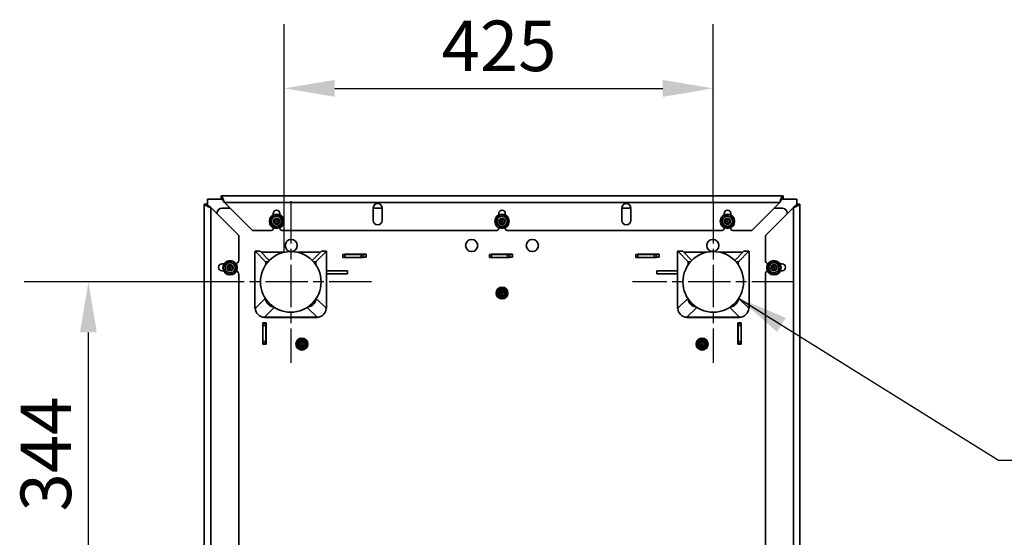
# Model space of a CAD drawing. Units: millimetres. Extents: x 10 to 292, y 5 to 205.
# Drawn here: x 163 to 212, y 90 to 115 of the extents above; entities that cross this region are included whole.
import ezdxf

# ---------------------------------------------------------------- set-up
doc = ezdxf.new("R2010")
doc.units = ezdxf.units.MM
doc.linetypes.add('CHAIN', pattern=[0.3543, 0.2362, -0.0295, 0.0591, -0.0295])
for name, color, linetype, lineweight in [('Bemaßungen(DIN)', 7, 'Continuous', 25), ('Mittelpunktmarkierung(DIN)', 7, 'Continuous', 25), ('Sichtbare Kanten(DIN)', 7, 'Continuous', 35), ('Sichtbare tangentiale Kanten(DIN)', 7, 'Continuous', 35), ('Symbole(DIN)', 7, 'Continuous', 25)]:
    doc.layers.add(name, color=color, linetype=linetype, lineweight=lineweight)
doc.styles.add('Aktuell-BSI', font='arial.ttf')
doc.dimstyles.new('STANDARD-DIN-Ortner', dxfattribs={"dimtxt": 2.5, "dimasz": 2.5, "dimexe": 3.175, "dimexo": 0, "dimgap": 0.8, "dimtad": 1, "dimdec": 1, "dimrnd": 1e-08, "dimtxsty": 'Aktuell-BSI', "dimcen": 0.09, "dimdle": 10, "dimclrd": 7, "dimclre": 7, "dimclrt": 7, "dimadec": 0, "dimazin": 2, "dimtfac": 1.4, "dimtmove": 0, "dimatfit": 3, "dimfxl": 1, "dimtolj": 1, "dimtzin": 0, "dimlwd": 25, "dimlwe": 25, "dimarcsym": 0})
doc.dimstyles.new('STANDARD-DIN-Ortner$7', dxfattribs={"dimtxt": 2.5, "dimasz": 2.5, "dimexe": 3.175, "dimexo": 0, "dimgap": 0.8, "dimtad": 1, "dimdec": 1, "dimrnd": 1e-08, "dimtxsty": 'Aktuell-BSI', "dimcen": 0.09, "dimdle": 10, "dimclrd": 7, "dimclre": 7, "dimclrt": 7, "dimadec": 0, "dimazin": 2, "dimtfac": 1.4, "dimtmove": 0, "dimatfit": 3, "dimfxl": 1, "dimtolj": 1, "dimtzin": 0, "dimlwd": 25, "dimlwe": 25, "dimarcsym": 0})

# ---------------------------------------------------------------- blocks, each defined once
blk = doc.blocks.new('*D13')
at = {"layer": 'Bemaßungen(DIN)', "color": 7, "linetype": 'Continuous', "lineweight": 25, "transparency": 16777216}
for p, q in [((172.381, 102.445), (163.197, 102.445)), ((166.372, 87.745), (166.372, 99.945)), ((173.331, 85.245), (163.197, 85.245))]:
    blk.add_line(p, q, dxfattribs=at)
at = {"layer": 'Bemaßungen(DIN)', "color": 7, "linetype": 'Continuous', "transparency": 16777216}
for points in [[(165.955, 99.945), (166.788, 99.945), (166.372, 102.445)], [(165.955, 87.745), (166.788, 87.745), (166.372, 85.245)]]:
    blk.add_solid(points, dxfattribs=at)
at = {"layer": 'Defpoints', "color": 0, "linetype": 'Continuous', "transparency": 16777216}
for p in [(166.372, 102.445), (172.381, 102.445), (173.331, 85.245)]:
    blk.add_point(p, dxfattribs=at)
at = {"layer": 'Bemaßungen(DIN)', "color": 7, "linetype": 'Continuous', "lineweight": 25, "transparency": 16777216, "insert": (163.017, 91.09), "char_height": 2.5, "attachment_point": 1, "rotation": 90, "style": 'Aktuell-BSI'}
blk.add_mtext('\\A1;344', dxfattribs=at)
blk = doc.blocks.new('*D14')
at = {"layer": 'Bemaßungen(DIN)', "color": 7, "linetype": 'Continuous', "lineweight": 25, "transparency": 16777216}
for p, q in [((176.053, 103.909), (176.053, 115.194)), ((197.281, 106.445), (197.281, 115.194)), ((178.553, 112.019), (194.781, 112.019))]:
    blk.add_line(p, q, dxfattribs=at)
at = {"layer": 'Bemaßungen(DIN)', "color": 7, "linetype": 'Continuous', "transparency": 16777216}
for points in [[(178.553, 112.436), (178.553, 111.602), (176.053, 112.019)], [(194.781, 112.436), (194.781, 111.602), (197.281, 112.019)]]:
    blk.add_solid(points, dxfattribs=at)
at = {"layer": 'Defpoints', "color": 0, "linetype": 'Continuous', "transparency": 16777216}
for p in [(197.281, 112.019), (197.281, 106.445), (176.053, 103.909)]:
    blk.add_point(p, dxfattribs=at)
at = {"layer": 'Bemaßungen(DIN)', "color": 7, "linetype": 'Continuous', "lineweight": 25, "transparency": 16777216, "insert": (183.845, 115.372), "char_height": 2.5, "attachment_point": 1, "style": 'Aktuell-BSI'}
blk.add_mtext('\\A1;425', dxfattribs=at)

msp = doc.modelspace()

# ---------------------------------------------------------------- linework, layer by layer
at = {"layer": 'Mittelpunktmarkierung(DIN)', "linetype": 'CHAIN', "ltscale": 8.88956}
for p, q in [((176.3808, 106.4455), (176.3808, 98.4455)), ((197.2808, 106.4455), (197.2808, 98.4455)), ((180.3808, 102.4455), (172.3808, 102.4455)), ((201.2808, 102.4455), (193.2808, 102.4455))]:
    msp.add_line(p, q, dxfattribs=at)
at = {"layer": 'Sichtbare Kanten(DIN)'}
for p, q in [((172.9308, 106.5455), (172.9308, 106.6955)), ((172.9308, 106.6955), (200.7308, 106.6955)), ((200.7308, 106.5455), (200.7308, 106.6955)), ((172.1058, 64.1955), (172.1058, 106.2955)), ((172.2558, 106.2955), (172.1058, 106.2955)), ((172.9308, 106.5455), (172.2558, 106.5455)), ((172.2558, 106.5455), (172.2558, 106.2955)), ((174.4808, 104.9955), (173.0958, 106.3805)), ((200.5658, 106.3805), (199.1808, 104.9955)), ((201.4058, 106.5455), (200.7308, 106.5455)), ((201.4058, 106.2955), (201.4058, 106.5455)), ((201.4058, 106.2955), (201.5558, 106.2955)), ((201.5558, 106.2955), (201.5558, 64.1955)), ((172.4208, 106.1305), (173.8058, 104.7455)), ((172.7308, 105.8205), (172.7308, 105.8455)), ((172.9808, 106.0955), (173.3808, 106.0955)), ((175.5183, 105.7611), (175.5183, 105.833)), ((175.8433, 105.833), (175.8433, 105.7611)), ((180.4558, 106.0955), (180.9058, 106.0955)), ((180.4558, 105.4955), (180.4558, 106.0955)), ((180.9058, 106.0955), (180.9058, 105.4955)), ((186.6683, 105.7611), (186.6683, 105.833)), ((186.9933, 105.833), (186.9933, 105.7611)), ((192.7558, 106.0955), (193.2058, 106.0955)), ((192.7558, 105.4955), (192.7558, 106.0955)), ((193.2058, 106.0955), (193.2058, 105.4955)), ((197.8183, 105.7611), (197.8183, 105.833)), ((198.1433, 105.833), (198.1433, 105.7611)), ((199.8558, 104.7455), (201.2408, 106.1305)), ((200.2808, 106.0955), (200.6808, 106.0955)), ((200.9308, 105.8455), (200.9308, 105.8205)), ((173.8058, 104.7455), (173.8058, 103.518)), ((175.4183, 104.9955), (174.4808, 104.9955)), ((175.5183, 105.0955), (175.5183, 105.1299)), ((175.8433, 105.1299), (175.8433, 105.0955)), ((186.5683, 104.9955), (175.9433, 104.9955)), ((186.6683, 105.0955), (186.6683, 105.1299)), ((186.9933, 105.1299), (186.9933, 105.0955)), ((197.7183, 104.9955), (187.0933, 104.9955)), ((197.8183, 105.0955), (197.8183, 105.1299)), ((198.1433, 105.1299), (198.1433, 105.0955)), ((199.1808, 104.9955), (198.2433, 104.9955)), ((199.8558, 103.518), (199.8558, 104.7455)), ((174.6084, 103.8587), (174.6084, 101.2313)), ((174.8671, 103.9587), (174.6184, 103.9587)), ((175.1379, 103.4397), (174.6194, 103.9582)), ((175.3202, 103.5061), (174.8681, 103.9582)), ((174.9171, 103.9092), (176.0531, 103.9092)), ((176.7086, 103.9092), (177.8446, 103.9092)), ((177.4415, 103.5061), (177.8935, 103.9582)), ((177.6238, 103.4397), (178.1423, 103.9582)), ((177.8945, 103.9587), (178.1433, 103.9587)), ((178.1533, 103.8587), (178.1533, 101.2313)), ((179.0558, 103.7955), (178.9558, 103.7955)), ((178.9558, 103.7955), (178.9558, 103.6455)), ((179.0558, 103.8255), (180.1058, 103.8255)), ((179.0558, 103.7955), (179.0558, 103.8255)), ((179.8558, 103.7955), (179.0558, 103.7955)), ((179.8558, 103.7955), (179.9558, 103.7955)), ((179.9558, 103.6455), (179.9558, 103.7955)), ((180.1058, 103.7955), (179.9558, 103.7955)), ((180.1058, 103.8255), (180.1058, 103.6655)), ((186.3058, 103.7955), (186.2058, 103.7955)), ((186.2058, 103.7955), (186.2058, 103.6455)), ((186.3058, 103.8255), (187.3558, 103.8255)), ((186.3058, 103.7955), (186.3058, 103.8255)), ((187.1058, 103.7955), (186.3058, 103.7955)), ((187.1058, 103.7955), (187.2058, 103.7955)), ((187.2058, 103.6455), (187.2058, 103.7955)), ((187.3558, 103.7955), (187.2058, 103.7955)), ((187.3558, 103.8255), (187.3558, 103.6655)), ((193.5558, 103.7955), (193.4558, 103.7955)), ((193.4558, 103.7955), (193.4558, 103.6455)), ((193.5558, 103.8255), (194.6058, 103.8255)), ((193.5558, 103.7955), (193.5558, 103.8255)), ((194.3558, 103.7955), (193.5558, 103.7955)), ((194.3558, 103.7955), (194.4558, 103.7955)), ((194.4558, 103.6455), (194.4558, 103.7955)), ((194.6058, 103.7955), (194.4558, 103.7955)), ((194.6058, 103.8255), (194.6058, 103.6655)), ((195.5084, 103.8587), (195.5084, 101.2313)), ((195.7671, 103.9587), (195.5184, 103.9587)), ((196.0379, 103.4397), (195.5194, 103.9582)), ((196.2202, 103.5061), (195.7681, 103.9582)), ((195.8171, 103.9092), (196.9531, 103.9092)), ((197.6086, 103.9092), (198.7446, 103.9092)), ((198.3415, 103.5061), (198.7935, 103.9582)), ((198.5238, 103.4397), (199.0423, 103.9582)), ((198.7945, 103.9587), (199.0433, 103.9587)), ((199.0533, 103.8587), (199.0533, 101.2313)), ((172.9808, 103.343), (173.0858, 103.343)), ((175.1469, 103.3402), (175.1469, 103.2984)), ((177.6147, 103.3402), (177.6147, 103.2984)), ((178.9558, 103.6455), (179.0558, 103.6455)), ((179.8558, 103.6455), (179.0558, 103.6455)), ((179.9558, 103.6455), (179.8558, 103.6455)), ((180.1058, 103.6655), (179.9558, 103.6655)), ((186.2058, 103.6455), (186.3058, 103.6455)), ((187.1058, 103.6455), (186.3058, 103.6455)), ((187.2058, 103.6455), (187.1058, 103.6455)), ((187.3558, 103.6655), (187.2058, 103.6655)), ((193.4558, 103.6455), (193.5558, 103.6455)), ((194.3558, 103.6455), (193.5558, 103.6455)), ((194.4558, 103.6455), (194.3558, 103.6455)), ((194.6058, 103.6655), (194.4558, 103.6655)), ((196.0469, 103.3402), (196.0469, 103.2984)), ((198.5147, 103.3402), (198.5147, 103.2984)), ((200.5758, 103.343), (200.6808, 103.343)), ((173.0603, 102.993), (172.9808, 102.993)), ((173.8058, 102.818), (173.8058, 85.5955)), ((174.6049, 101.3333), (174.6049, 103.0592)), ((178.1568, 101.3333), (178.1568, 103.0592)), ((178.1568, 103.0005), (179.1808, 103.0005)), ((179.1808, 102.8405), (178.1568, 102.8405)), ((179.1808, 103.0005), (179.1808, 102.8405)), ((194.4808, 103.0005), (195.5049, 103.0005)), ((194.4808, 102.8405), (194.4808, 103.0005)), ((195.5049, 102.8405), (194.4808, 102.8405)), ((195.5049, 101.3333), (195.5049, 103.0592)), ((199.0568, 101.3333), (199.0568, 103.0592)), ((199.8558, 85.5955), (199.8558, 102.818)), ((200.6808, 102.993), (200.6014, 102.993)), ((174.6184, 101.1313), (174.6297, 101.1313)), ((174.6194, 101.1318), (174.6295, 101.1419)), ((178.1433, 101.1313), (178.1319, 101.1313)), ((178.1423, 101.1318), (178.1322, 101.1419)), ((195.5184, 101.1313), (195.5297, 101.1313)), ((195.5194, 101.1318), (195.5295, 101.1419)), ((199.0433, 101.1313), (199.0319, 101.1313)), ((199.0423, 101.1318), (199.0322, 101.1419)), ((175.0008, 100.4205), (175.1608, 100.4205)), ((175.0008, 99.3705), (175.0008, 100.4205)), ((175.0058, 100.4205), (175.0058, 100.3955)), ((175.0058, 100.3955), (175.0058, 100.2955)), ((175.1558, 100.3955), (175.0058, 100.3955)), ((175.0772, 100.6941), (175.0772, 100.6919)), ((175.0772, 100.6919), (177.6844, 100.6919)), ((175.1558, 100.3955), (175.1558, 100.4205)), ((175.1558, 100.2955), (175.1558, 100.3955)), ((175.1608, 100.4205), (175.1608, 99.3705)), ((177.6844, 100.6919), (177.6844, 100.6941)), ((195.9772, 100.6941), (195.9772, 100.6919)), ((195.9772, 100.6919), (198.5844, 100.6919)), ((198.5008, 100.4205), (198.6608, 100.4205)), ((198.5008, 99.3705), (198.5008, 100.4205)), ((198.5058, 100.4205), (198.5058, 100.3955)), ((198.5058, 100.2955), (198.5058, 100.3955)), ((198.6558, 100.3955), (198.5058, 100.3955)), ((198.5844, 100.6919), (198.5844, 100.6941)), ((198.6558, 100.3955), (198.6558, 100.4205)), ((198.6558, 100.3955), (198.6558, 100.2955)), ((198.6608, 100.4205), (198.6608, 99.3705)), ((175.0058, 99.4955), (175.0058, 100.2955)), ((175.1558, 99.4955), (175.1558, 100.2955)), ((198.5058, 100.2955), (198.5058, 99.4955)), ((198.6558, 100.2955), (198.6558, 99.4955)), ((175.1608, 99.3705), (175.0008, 99.3705)), ((175.0058, 99.3955), (175.0058, 99.4955)), ((175.0058, 99.3955), (175.1558, 99.3955)), ((175.0058, 99.3955), (175.0058, 99.3705)), ((175.1558, 99.4955), (175.1558, 99.3955)), ((175.1558, 99.3705), (175.1558, 99.3955)), ((198.6608, 99.3705), (198.5008, 99.3705)), ((198.5058, 99.4955), (198.5058, 99.3955)), ((198.5058, 99.3955), (198.5058, 99.3705)), ((198.5058, 99.3955), (198.6558, 99.3955)), ((198.6558, 99.3955), (198.6558, 99.4955)), ((198.6558, 99.3705), (198.6558, 99.3955))]:
    msp.add_line(p, q, dxfattribs=at)
for centre, radius in [((175.6808, 105.4455), 0.355), ((186.8308, 105.4455), 0.355), ((197.9808, 105.4455), 0.355), ((175.6808, 105.4455), 0.15), ((175.6808, 105.4455), 0.1193), ((175.6808, 105.4455), 0.038), ((186.8308, 105.4455), 0.15), ((186.8308, 105.4455), 0.1193), ((186.8308, 105.4455), 0.038), ((197.9808, 105.4455), 0.15), ((197.9808, 105.4455), 0.1193), ((197.9808, 105.4455), 0.038), ((176.4058, 104.2455), 0.3), ((185.3308, 104.2455), 0.3), ((188.3308, 104.2455), 0.3), ((197.2558, 104.2455), 0.3), ((176.3808, 102.4455), 1.5), ((197.2808, 102.4455), 1.5), ((173.3808, 103.1455), 0.355), ((173.3808, 103.1455), 0.15), ((173.3808, 103.1455), 0.1193), ((200.2808, 103.1455), 0.355), ((200.2808, 103.1455), 0.15), ((200.2808, 103.1455), 0.1193), ((173.3808, 103.1455), 0.038), ((200.2808, 103.1455), 0.038), ((186.8308, 101.8955), 0.295), ((186.8308, 101.8955), 0.15), ((186.8308, 101.8955), 0.1193), ((186.8308, 101.8955), 0.038), ((176.9308, 99.3705), 0.295), ((176.9308, 99.3705), 0.15), ((176.9308, 99.3705), 0.1193), ((176.9308, 99.3705), 0.038), ((196.7308, 99.3705), 0.295), ((196.7308, 99.3705), 0.15), ((196.7308, 99.3705), 0.1193), ((196.7308, 99.3705), 0.038)]:
    msp.add_circle(centre, radius, dxfattribs=at)
for centre, radius, start, end in [((180.6808, 106.0955), 0.225, 0, 180), ((192.9808, 106.0955), 0.225, 0, 180), ((172.9808, 105.8455), 0.25, 90, 180), ((175.6808, 105.4455), 0.25, 97.16971, 157.16971), ((175.6808, 105.833), 0.1625, 0, 180), ((175.6808, 105.4455), 0.25, 37.16971, 97.16971), ((186.8308, 105.833), 0.1625, 0, 180), ((186.8308, 105.4455), 0.25, 53.20138, 113.20138), ((197.9808, 105.833), 0.1625, 0, 180), ((197.9808, 105.4455), 0.25, 70.43182, 130.43182), ((200.6808, 105.8455), 0.25, 0, 90), ((175.6808, 105.4455), 0.25, 157.16971, 217.16971), ((175.6808, 105.4455), 0.25, 217.16971, 277.16971), ((175.6808, 105.4455), 0.25, 277.16971, 337.16971), ((175.6808, 105.4455), 0.25, 337.16971, 37.16971), ((180.6808, 105.4955), 0.225, 180, 0), ((186.8308, 105.4455), 0.25, 173.20138, 233.20138), ((186.8308, 105.4455), 0.25, 113.20138, 173.20138), ((186.8308, 105.4455), 0.25, 233.20138, 293.20138), ((186.8308, 105.4455), 0.25, 293.20138, 353.20138), ((186.8308, 105.4455), 0.25, 353.20138, 53.20138), ((192.9808, 105.4955), 0.225, 180, 0), ((197.9808, 105.4455), 0.25, 130.43182, 190.43182), ((197.9808, 105.4455), 0.25, 190.43182, 250.43182), ((197.9808, 105.4455), 0.25, 250.43182, 310.43182), ((197.9808, 105.4455), 0.25, 10.43182, 70.43182), ((197.9808, 105.4455), 0.25, 310.43182, 10.43182), ((175.4183, 105.0955), 0.1, 270, 0), ((175.9433, 105.0955), 0.1, 180, 270), ((186.5683, 105.0955), 0.1, 270, 0), ((187.0933, 105.0955), 0.1, 180, 270), ((197.7183, 105.0955), 0.1, 270, 0), ((198.2433, 105.0955), 0.1, 180, 270), ((172.9808, 103.168), 0.175, 90, 270), ((173.3808, 103.1455), 0.25, 122.68838, 182.68838), ((173.3808, 103.1455), 0.25, 62.68838, 122.68838), ((173.3808, 103.1455), 0.25, 2.68838, 62.68838), ((173.6308, 103.518), 0.175, 283.74257, 0), ((200.0308, 103.518), 0.175, 180, 256.25743), ((200.2808, 103.1455), 0.25, 123.0014, 183.0014), ((200.2808, 103.1455), 0.25, 63.0014, 123.0014), ((200.2808, 103.1455), 0.25, 3.0014, 63.0014), ((200.6808, 103.168), 0.175, 270, 90), ((173.3808, 103.1455), 0.25, 182.68838, 242.68838), ((173.3808, 103.1455), 0.25, 242.68838, 302.68838), ((173.3808, 103.1455), 0.25, 302.68838, 2.68838), ((173.6308, 102.818), 0.175, 0, 68.39607), ((174.7049, 103.0592), 0.1, 164.75577, 180.00001), ((178.0568, 103.0592), 0.1, 359.99999, 15.24423), ((195.6049, 103.0592), 0.1, 164.75577, 180.00001), ((198.9568, 103.0592), 0.1, 359.99999, 15.24423), ((200.0308, 102.818), 0.175, 111.60393, 180), ((200.2808, 103.1455), 0.25, 183.0014, 243.0014), ((200.2808, 103.1455), 0.25, 243.0014, 303.0014), ((200.2808, 103.1455), 0.25, 303.0014, 3.0014), ((186.8308, 101.8955), 0.2, 150, 210), ((186.8308, 101.8955), 0.2, 90, 150), ((186.8308, 101.8955), 0.2, 210, 270), ((186.8308, 101.8955), 0.2, 30, 90), ((186.8308, 101.8955), 0.2, 270, 330), ((186.8308, 101.8955), 0.2, 330, 30), ((174.7049, 101.3333), 0.1, 180.00001, 195.24425), ((178.0568, 101.3333), 0.1, 344.75575, 359.99999), ((195.6049, 101.3333), 0.1, 180.00001, 195.24425), ((198.9568, 101.3333), 0.1, 344.75575, 359.99999), ((176.9308, 99.3705), 0.2, 150, 210), ((176.9308, 99.3705), 0.2, 90, 150), ((176.9308, 99.3705), 0.2, 30, 90), ((176.9308, 99.3705), 0.2, 330, 30), ((196.7308, 99.3705), 0.2, 150, 210), ((196.7308, 99.3705), 0.2, 90, 150), ((196.7308, 99.3705), 0.2, 30, 90), ((196.7308, 99.3705), 0.2, 330, 30), ((176.9308, 99.3705), 0.2, 210, 270), ((176.9308, 99.3705), 0.2, 270, 330), ((196.7308, 99.3705), 0.2, 210, 270), ((196.7308, 99.3705), 0.2, 270, 330)]:
    msp.add_arc(centre, radius, start, end, dxfattribs=at)
for centre, major_axis, ratio, start_param, end_param in [((174.6184, 103.8587), (0, 0.1), 0.1000164, 6.1834985, 7.8539816), ((174.8671, 103.8587), (0, 0.1), 0.1000164, 6.1834985, 6.2831853), ((177.8945, 103.8587), (0, 0.1), 0.1000164, 0, 0.0996868), ((178.1433, 103.8587), (0, 0.1), 0.1000164, 4.712389, 6.3828721), ((195.5184, 103.8587), (0, 0.1), 0.1000164, 6.1834985, 7.8539816), ((195.7671, 103.8587), (0, 0.1), 0.1000164, 6.1834985, 6.2831853), ((198.7945, 103.8587), (0, 0.1), 0.1000164, 0, 0.0996868), ((199.0433, 103.8587), (0, 0.1), 0.1000164, 4.712389, 6.3828721), ((175.1369, 103.3402), (0, 0.1), 0.1000164, 4.712389, 6.1834985), ((177.6247, 103.3402), (0, 0.1), 0.1000164, 0.0996868, 1.5707963), ((196.0369, 103.3402), (0, 0.1), 0.1000164, 4.712389, 6.1834985), ((198.5247, 103.3402), (0, 0.1), 0.1000164, 0.0996868, 1.5707963), ((175.5798, 101.6445), (0.3182, -0.3182), 0.9900465, 4.0041365, 4.3723927), ((175.5798, 101.6445), (0.3182, -0.3182), 0.9900465, 4.3723927, 5.4206601), ((177.1818, 101.6445), (-0.3182, -0.3182), 0.9900465, 0.8625252, 1.9107926), ((177.1818, 101.6445), (-0.3182, -0.3182), 0.9900465, 1.9107926, 2.2790488), ((196.4798, 101.6445), (0.3182, -0.3182), 0.9900465, 4.0041365, 4.3723927), ((196.4798, 101.6445), (0.3182, -0.3182), 0.9900465, 4.3723927, 5.4206601), ((198.0818, 101.6445), (-0.3182, -0.3182), 0.9900465, 0.8625252, 1.9107926), ((198.0818, 101.6445), (-0.3182, -0.3182), 0.9900465, 1.9107926, 2.2790488), ((174.6184, 101.2313), (0, -0.1), 0.1000164, 4.712389, 6.3828682), ((175.0772, 101.1419), (-0.3182, 0.3182), 0.9900465, 0.7904097, 2.3512026), ((177.6844, 101.1419), (-0.3182, -0.3182), 0.9900465, 0.7903901, 2.3511829), ((178.1433, 101.2313), (0, -0.1), 0.1000164, 6.1835024, 7.8539816), ((195.5184, 101.2313), (0, -0.1), 0.1000164, 4.712389, 6.3828682), ((195.9772, 101.1419), (-0.3182, 0.3182), 0.9900465, 0.7904097, 2.3512026), ((198.5844, 101.1419), (-0.3182, -0.3182), 0.9900465, 0.7903901, 2.3511829), ((199.0433, 101.2313), (0, -0.1), 0.1000164, 6.1835024, 7.8539816)]:
    msp.add_ellipse(centre, major_axis=major_axis, ratio=ratio, start_param=start_param, end_param=end_param, dxfattribs=at)
for points, knots in [([(173.0958, 106.3805), (173.0723, 106.4512), (173.033, 106.5685), (172.978, 106.6739), (172.9465, 106.6955), (172.9308, 106.6955)], [0, 0, 0, 0, 0.6731984, 1.1219974, 1.5707963, 1.5707963, 1.5707963, 1.5707963]), ([(200.7308, 106.6955), (200.7151, 106.6955), (200.6837, 106.6739), (200.6287, 106.5685), (200.5894, 106.4512), (200.5658, 106.3805)], [0, 0, 0, 0, 0.448799, 0.8975979, 1.5707963, 1.5707963, 1.5707963, 1.5707963]), ([(172.1058, 106.2955), (172.1058, 106.2798), (172.1274, 106.2483), (172.2328, 106.1933), (172.3501, 106.1541), (172.4208, 106.1305)], [0, 0, 0, 0, 0.448799, 0.8975979, 1.5707963, 1.5707963, 1.5707963, 1.5707963]), ([(172.4208, 106.1305), (172.3992, 106.1443), (172.3777, 106.1579), (172.3377, 106.1855), (172.3195, 106.1992), (172.2965, 106.2199), (172.2896, 106.2267), (172.2791, 106.2388), (172.2751, 106.2439), (172.2665, 106.2568), (172.2625, 106.2645), (172.2572, 106.28), (172.2558, 106.2877), (172.2558, 106.2955)], [-0.61570787, -0.61570787, -0.61570787, -0.61570787, -0.46158059, -0.46158059, -0.30749211, -0.30749211, -0.23058924, -0.23058924, -0.17294423, -0.17294423, -0.08647154, -0.08647154, 0, 0, 0, 0]), ([(173.0958, 106.3805), (173.082, 106.4022), (173.0684, 106.4236), (173.0408, 106.4637), (173.0271, 106.4818), (173.0064, 106.5048), (172.9996, 106.5117), (172.9875, 106.5222), (172.9824, 106.5262), (172.9695, 106.5349), (172.9618, 106.5388), (172.9463, 106.5441), (172.9386, 106.5455), (172.9308, 106.5455)], [0, 0, 0, 0, 0.15412568, 0.15412568, 0.30821168, 0.30821168, 0.38511353, 0.38511353, 0.44275799, 0.44275799, 0.52923015, 0.52923015, 0.61570106, 0.61570106, 0.61570106, 0.61570106]), ([(200.5658, 106.3805), (200.5796, 106.4022), (200.5933, 106.4236), (200.6209, 106.4637), (200.6345, 106.4818), (200.6552, 106.5048), (200.6621, 106.5117), (200.6741, 106.5222), (200.6793, 106.5262), (200.6922, 106.5349), (200.6999, 106.5388), (200.7154, 106.5441), (200.7231, 106.5455), (200.7308, 106.5455)], [-0.61570792, -0.61570792, -0.61570792, -0.61570792, -0.46158052, -0.46158052, -0.30749281, -0.30749281, -0.2305901, -0.2305901, -0.172945, -0.172945, -0.08647188, -0.08647188, 0, 0, 0, 0]), ([(201.2408, 106.1305), (201.3115, 106.1541), (201.4289, 106.1933), (201.5343, 106.2483), (201.5558, 106.2798), (201.5558, 106.2955)], [0, 0, 0, 0, 0.6731984, 1.1219974, 1.5707963, 1.5707963, 1.5707963, 1.5707963]), ([(201.2408, 106.1305), (201.2625, 106.1443), (201.284, 106.1579), (201.324, 106.1855), (201.3422, 106.1992), (201.3652, 106.2199), (201.372, 106.2267), (201.3825, 106.2388), (201.3865, 106.2439), (201.3952, 106.2568), (201.3992, 106.2645), (201.4045, 106.28), (201.4058, 106.2877), (201.4058, 106.2955)], [0, 0, 0, 0, 0.15412555, 0.15412555, 0.30821231, 0.30821231, 0.38511432, 0.38511432, 0.44275868, 0.44275868, 0.52923039, 0.52923039, 0.61570097, 0.61570097, 0.61570097, 0.61570097])]:
    msp.add_open_spline(points, degree=3, knots=knots, dxfattribs=at)
for points, weights in [([(175.5064, 105.6755), (175.5832, 105.6852), (175.6496, 105.6935)], [1.05779032035, 1.06752549683, 1]), ([(175.6496, 105.6935), (175.7161, 105.7019), (175.7928, 105.7115)], [1, 1.06752549683, 1.05779032035]), ([(175.7928, 105.7115), (175.8396, 105.6499), (175.88, 105.5965)], [1.05779032035, 1.06752549683, 1]), ([(186.7323, 105.6753), (186.7939, 105.7017), (186.865, 105.7321)], [1, 1.06752549683, 1.05779032035]), ([(186.865, 105.7321), (186.9269, 105.6858), (186.9806, 105.6457)], [1.05779032035, 1.06752549683, 1]), ([(197.8187, 105.6358), (197.8697, 105.6792), (197.9286, 105.7294)], [1, 1.06752549683, 1.05779032035]), ([(197.9286, 105.7294), (198.0014, 105.7035), (198.0646, 105.681)], [1.05779032035, 1.06752549683, 1]), ([(175.3944, 105.4095), (175.4244, 105.4807), (175.4504, 105.5425)], [1.05779032035, 1.06752549683, 1]), ([(175.4816, 105.2944), (175.4411, 105.3478), (175.3944, 105.4095)], [1, 1.06752549683, 1.05779032035]), ([(175.4504, 105.5425), (175.4764, 105.6042), (175.5064, 105.6755)], [1, 1.06752549683, 1.05779032035]), ([(175.5688, 105.1794), (175.5221, 105.2411), (175.4816, 105.2944)], [1.05779032035, 1.06752549683, 1]), ([(175.8552, 105.2155), (175.7785, 105.2058), (175.712, 105.1974)], [1.05779032035, 1.06752549683, 1]), ([(175.9112, 105.3485), (175.8853, 105.2867), (175.8552, 105.2155)], [1, 1.06752549683, 1.05779032035]), ([(175.88, 105.5965), (175.9205, 105.5432), (175.9672, 105.4815)], [1, 1.06752549683, 1.05779032035]), ([(175.9672, 105.4815), (175.9372, 105.4102), (175.9112, 105.3485)], [1.05779032035, 1.06752549683, 1]), ([(186.5655, 105.3318), (186.5747, 105.4086), (186.5826, 105.4751)], [1.05779032035, 1.06752549683, 1]), ([(186.6811, 105.2453), (186.6274, 105.2854), (186.5655, 105.3318)], [1, 1.06752549683, 1.05779032035]), ([(186.5826, 105.4751), (186.5905, 105.5416), (186.5997, 105.6184)], [1, 1.06752549683, 1.05779032035]), ([(186.5997, 105.6184), (186.6708, 105.6489), (186.7323, 105.6753)], [1.05779032035, 1.06752549683, 1]), ([(186.7967, 105.1588), (186.7347, 105.2052), (186.6811, 105.2453)], [1.05779032035, 1.06752549683, 1]), ([(186.9293, 105.2157), (186.8678, 105.1893), (186.7967, 105.1588)], [1, 1.06752549683, 1.05779032035]), ([(187.062, 105.2726), (186.9909, 105.2421), (186.9293, 105.2157)], [1.05779032035, 1.06752549683, 1]), ([(186.9806, 105.6457), (187.0342, 105.6055), (187.0962, 105.5592)], [1, 1.06752549683, 1.05779032035]), ([(187.0791, 105.4159), (187.0711, 105.3494), (187.062, 105.2726)], [1, 1.06752549683, 1.05779032035]), ([(187.0962, 105.5592), (187.087, 105.4824), (187.0791, 105.4159)], [1.05779032035, 1.06752549683, 1]), ([(197.7088, 105.5422), (197.7677, 105.5923), (197.8187, 105.6358)], [1.05779032035, 1.06752549683, 1]), ([(197.735, 105.4002), (197.7228, 105.4661), (197.7088, 105.5422)], [1, 1.06752549683, 1.05779032035]), ([(197.7611, 105.2583), (197.7471, 105.3343), (197.735, 105.4002)], [1.05779032035, 1.06752549683, 1]), ([(197.8971, 105.2099), (197.834, 105.2324), (197.7611, 105.2583)], [1, 1.06752549683, 1.05779032035]), ([(198.0331, 105.1616), (197.9602, 105.1875), (197.8971, 105.2099)], [1.05779032035, 1.06752549683, 1]), ([(198.143, 105.2552), (198.092, 105.2117), (198.0331, 105.1616)], [1, 1.06752549683, 1.05779032035]), ([(198.0646, 105.681), (198.1277, 105.6586), (198.2006, 105.6327)], [1, 1.06752549683, 1.05779032035]), ([(198.2528, 105.3488), (198.194, 105.2986), (198.143, 105.2552)], [1.05779032035, 1.06752549683, 1]), ([(198.2006, 105.6327), (198.2146, 105.5566), (198.2267, 105.4908)], [1.05779032035, 1.06752549683, 1]), ([(198.2267, 105.4908), (198.2388, 105.4249), (198.2528, 105.3488)], [1, 1.06752549683, 1.05779032035]), ([(175.712, 105.1974), (175.6456, 105.1891), (175.5688, 105.1794)], [1, 1.06752549683, 1.05779032035]), ([(173.1243, 103.2779), (173.1894, 103.3197), (173.2458, 103.3559)], [1.05779032035, 1.06752549683, 1]), ([(173.1311, 103.1338), (173.128, 103.2007), (173.1243, 103.2779)], [1, 1.06752549683, 1.05779032035]), ([(173.2458, 103.3559), (173.3022, 103.3921), (173.3673, 103.4338)], [1, 1.06752549683, 1.05779032035]), ([(173.3673, 103.4338), (173.436, 103.3984), (173.4955, 103.3676)], [1.05779032035, 1.06752549683, 1]), ([(173.4955, 103.3676), (173.5551, 103.3369), (173.6238, 103.3014)], [1, 1.06752549683, 1.05779032035]), ([(173.6238, 103.3014), (173.6274, 103.2241), (173.6306, 103.1572)], [1.05779032035, 1.06752549683, 1]), ([(200.0236, 103.2765), (200.0885, 103.3187), (200.1447, 103.3552)], [1.05779032035, 1.06752549683, 1]), ([(200.0312, 103.1324), (200.0277, 103.1993), (200.0236, 103.2765)], [1, 1.06752549683, 1.05779032035]), ([(200.1447, 103.3552), (200.2008, 103.3916), (200.2657, 103.4338)], [1, 1.06752549683, 1.05779032035]), ([(200.2657, 103.4338), (200.3346, 103.3987), (200.3943, 103.3682)], [1.05779032035, 1.06752549683, 1]), ([(200.3943, 103.3682), (200.454, 103.3378), (200.5229, 103.3027)], [1, 1.06752549683, 1.05779032035]), ([(200.5229, 103.3027), (200.527, 103.2255), (200.5305, 103.1586)], [1.05779032035, 1.06752549683, 1]), ([(173.1379, 102.9896), (173.1342, 103.0668), (173.1311, 103.1338)], [1.05779032035, 1.06752549683, 1]), ([(173.2661, 102.9234), (173.2066, 102.9541), (173.1379, 102.9896)], [1, 1.06752549683, 1.05779032035]), ([(173.3944, 102.8571), (173.3256, 102.8926), (173.2661, 102.9234)], [1.05779032035, 1.06752549683, 1]), ([(173.5158, 102.9351), (173.4595, 102.8989), (173.3944, 102.8571)], [1, 1.06752549683, 1.05779032035]), ([(173.6373, 103.013), (173.5722, 102.9713), (173.5158, 102.9351)], [1.05779032035, 1.06752549683, 1]), ([(173.6306, 103.1572), (173.6337, 103.0903), (173.6373, 103.013)], [1, 1.06752549683, 1.05779032035]), ([(200.0387, 102.9883), (200.0347, 103.0655), (200.0312, 103.1324)], [1.05779032035, 1.06752549683, 1]), ([(200.1673, 102.9227), (200.1077, 102.9531), (200.0387, 102.9883)], [1, 1.06752549683, 1.05779032035]), ([(200.2959, 102.8572), (200.227, 102.8923), (200.1673, 102.9227)], [1.05779032035, 1.06752549683, 1]), ([(200.417, 102.9358), (200.3608, 102.8993), (200.2959, 102.8572)], [1, 1.06752549683, 1.05779032035]), ([(200.538, 103.0144), (200.4732, 102.9723), (200.417, 102.9358)], [1.05779032035, 1.06752549683, 1]), ([(200.5305, 103.1586), (200.534, 103.0917), (200.538, 103.0144)], [1, 1.06752549683, 1.05779032035]), ([(186.5999, 101.8955), (186.6308, 101.9491), (186.6576, 101.9955)], [1.05779032035, 1.06752549683, 1]), ([(186.6576, 101.7955), (186.6308, 101.8419), (186.5999, 101.8955)], [1, 1.06752549683, 1.05779032035]), ([(186.6576, 101.9955), (186.6844, 102.0419), (186.7154, 102.0955)], [1, 1.06752549683, 1.05779032035]), ([(186.7154, 101.6955), (186.6844, 101.7491), (186.6576, 101.7955)], [1.05779032035, 1.06752549683, 1]), ([(186.7154, 102.0955), (186.7772, 102.0955), (186.8308, 102.0955)], [1.05779032035, 1.06752549683, 1]), ([(186.8308, 102.0955), (186.8844, 102.0955), (186.9463, 102.0955)], [1, 1.06752549683, 1.05779032035]), ([(186.9463, 102.0955), (186.9772, 102.0419), (187.004, 101.9955)], [1.05779032035, 1.06752549683, 1]), ([(187.004, 101.7955), (186.9772, 101.7491), (186.9463, 101.6955)], [1, 1.06752549683, 1.05779032035]), ([(187.004, 101.9955), (187.0308, 101.9491), (187.0618, 101.8955)], [1, 1.06752549683, 1.05779032035]), ([(187.0618, 101.8955), (187.0308, 101.8419), (187.004, 101.7955)], [1.05779032035, 1.06752549683, 1]), ([(186.8308, 101.6955), (186.7772, 101.6955), (186.7154, 101.6955)], [1, 1.06752549683, 1.05779032035]), ([(186.9463, 101.6955), (186.8844, 101.6955), (186.8308, 101.6955)], [1.05779032035, 1.06752549683, 1]), ([(176.6999, 99.3705), (176.7308, 99.4241), (176.7576, 99.4705)], [1.05779032035, 1.06752549683, 1]), ([(176.7576, 99.2705), (176.7308, 99.3169), (176.6999, 99.3705)], [1, 1.06752549683, 1.05779032035]), ([(176.7576, 99.4705), (176.7844, 99.5169), (176.8154, 99.5705)], [1, 1.06752549683, 1.05779032035]), ([(176.8154, 99.5705), (176.8772, 99.5705), (176.9308, 99.5705)], [1.05779032035, 1.06752549683, 1]), ([(176.9308, 99.5705), (176.9844, 99.5705), (177.0463, 99.5705)], [1, 1.06752549683, 1.05779032035]), ([(177.0463, 99.5705), (177.0772, 99.5169), (177.104, 99.4705)], [1.05779032035, 1.06752549683, 1]), ([(177.104, 99.4705), (177.1308, 99.4241), (177.1618, 99.3705)], [1, 1.06752549683, 1.05779032035]), ([(177.1618, 99.3705), (177.1308, 99.3169), (177.104, 99.2705)], [1.05779032035, 1.06752549683, 1]), ([(196.4999, 99.3705), (196.5308, 99.4241), (196.5576, 99.4705)], [1.05779032035, 1.06752549683, 1]), ([(196.5576, 99.2705), (196.5308, 99.3169), (196.4999, 99.3705)], [1, 1.06752549683, 1.05779032035]), ([(196.5576, 99.4705), (196.5844, 99.5169), (196.6154, 99.5705)], [1, 1.06752549683, 1.05779032035]), ([(196.6154, 99.5705), (196.6772, 99.5705), (196.7308, 99.5705)], [1.05779032035, 1.06752549683, 1]), ([(196.7308, 99.5705), (196.7844, 99.5705), (196.8463, 99.5705)], [1, 1.06752549683, 1.05779032035]), ([(196.8463, 99.5705), (196.8772, 99.5169), (196.904, 99.4705)], [1.05779032035, 1.06752549683, 1]), ([(196.904, 99.4705), (196.9308, 99.4241), (196.9618, 99.3705)], [1, 1.06752549683, 1.05779032035]), ([(196.9618, 99.3705), (196.9308, 99.3169), (196.904, 99.2705)], [1.05779032035, 1.06752549683, 1]), ([(176.8154, 99.1705), (176.7844, 99.2241), (176.7576, 99.2705)], [1.05779032035, 1.06752549683, 1]), ([(176.9308, 99.1705), (176.8772, 99.1705), (176.8154, 99.1705)], [1, 1.06752549683, 1.05779032035]), ([(177.0463, 99.1705), (176.9844, 99.1705), (176.9308, 99.1705)], [1.05779032035, 1.06752549683, 1]), ([(177.104, 99.2705), (177.0772, 99.2241), (177.0463, 99.1705)], [1, 1.06752549683, 1.05779032035]), ([(196.6154, 99.1705), (196.5844, 99.2241), (196.5576, 99.2705)], [1.05779032035, 1.06752549683, 1]), ([(196.7308, 99.1705), (196.6772, 99.1705), (196.6154, 99.1705)], [1, 1.06752549683, 1.05779032035]), ([(196.8463, 99.1705), (196.7844, 99.1705), (196.7308, 99.1705)], [1.05779032035, 1.06752549683, 1]), ([(196.904, 99.2705), (196.8772, 99.2241), (196.8463, 99.1705)], [1, 1.06752549683, 1.05779032035])]:
    msp.add_rational_spline(points, weights, degree=2, dxfattribs=at)
at = {"layer": 'Sichtbare tangentiale Kanten(DIN)'}
for p, q in [((200.5658, 106.3805), (173.0958, 106.3805)), ((172.4208, 106.1305), (172.4208, 64.3605)), ((201.2408, 64.3605), (201.2408, 106.1305)), ((174.6194, 103.9582), (174.8681, 103.9582)), ((177.8935, 103.9582), (178.1423, 103.9582)), ((179.0558, 103.7955), (179.0558, 103.6455)), ((179.8558, 103.7955), (179.8558, 103.6455)), ((186.3058, 103.7955), (186.3058, 103.6455)), ((187.1058, 103.7955), (187.1058, 103.6455)), ((193.5558, 103.7955), (193.5558, 103.6455)), ((194.3558, 103.7955), (194.3558, 103.6455)), ((195.5194, 103.9582), (195.7681, 103.9582)), ((198.7935, 103.9582), (199.0423, 103.9582)), ((175.2576, 103.4397), (175.1379, 103.4397)), ((175.1469, 103.3402), (175.1769, 103.3402)), ((177.6238, 103.4397), (177.504, 103.4397)), ((177.5848, 103.3402), (177.6147, 103.3402)), ((196.1576, 103.4397), (196.0379, 103.4397)), ((196.0469, 103.3402), (196.0769, 103.3402)), ((198.5238, 103.4397), (198.404, 103.4397)), ((198.4848, 103.3402), (198.5147, 103.3402)), ((175.1202, 101.6326), (174.6295, 101.1419)), ((177.6415, 101.6326), (178.1322, 101.1419)), ((196.0202, 101.6326), (195.5295, 101.1419)), ((198.5415, 101.6326), (199.0322, 101.1419)), ((174.6297, 101.1318), (174.6194, 101.1318)), ((175.5679, 101.1848), (175.0772, 100.6941)), ((177.1937, 101.1848), (177.6844, 100.6941)), ((178.1423, 101.1318), (178.132, 101.1318)), ((195.5297, 101.1318), (195.5194, 101.1318)), ((196.4679, 101.1848), (195.9772, 100.6941)), ((198.0937, 101.1848), (198.5844, 100.6941)), ((199.0423, 101.1318), (199.032, 101.1318)), ((175.0772, 100.6941), (177.6844, 100.6941)), ((195.9772, 100.6941), (198.5844, 100.6941)), ((175.1558, 100.2955), (175.0058, 100.2955)), ((198.5058, 100.2955), (198.6558, 100.2955)), ((175.1558, 99.4955), (175.0058, 99.4955)), ((198.5058, 99.4955), (198.6558, 99.4955))]:
    msp.add_line(p, q, dxfattribs=at)
for centre, radius in [((175.6808, 105.4455), 0.3369), ((186.8308, 105.4455), 0.3369), ((197.9808, 105.4455), 0.3369), ((173.3808, 103.1455), 0.3369), ((200.2808, 103.1455), 0.3369), ((186.8308, 101.8955), 0.2786), ((176.9308, 99.3705), 0.2786), ((196.7308, 99.3705), 0.2786)]:
    msp.add_circle(centre, radius, dxfattribs=at)
for centre, major_axis, start_param, end_param in [((175.5798, 101.6445), (-1.9997, 0.0202), 1.3688213, 1.409963), ((177.1818, 101.6445), (1.9997, 0.0202), 4.8732223, 4.914364), ((196.4798, 101.6445), (-1.9997, 0.0202), 1.3688213, 1.409963), ((198.0818, 101.6445), (1.9997, 0.0202), 4.8732223, 4.914364)]:
    msp.add_ellipse(centre, major_axis=major_axis, ratio=0.0995048, start_param=start_param, end_param=end_param, dxfattribs=at)

# ---------------------------------------------------------------- dimensions: what is measured, and where the dimension line sits
at = {"layer": 'Bemaßungen(DIN)', "color": 7, "linetype": 'Continuous', "lineweight": 25}
for base, p1, p2, angle, override, picture, middle in [((197.2808, 112.0189), (176.0531, 103.9092), (197.2808, 106.4455), 180, {"dimgap": 0.8, "dimdec": 0, "dimlfac": 20, "dimtol": 0, "dimlim": 0, "dimtp": 0, "dimtm": 0, "dimtdec": 0, "dimtofl": 0, "dimatfit": 1}, '*D14', (186.6669, 112.0189)), ((166.3717, 102.4455), (173.3308, 85.2455), (172.3808, 102.4455), 90, {"dimgap": 0.8, "dimdec": 1, "dimlfac": 20, "dimtol": 0, "dimlim": 0, "dimtp": 0, "dimtm": 0, "dimtdec": 2, "dimtofl": 0, "dimatfit": 1}, '*D13', (166.3717, 93.8455))]:
    dim = msp.add_linear_dim(base=base, p1=p1, p2=p2, angle=angle, dimstyle='STANDARD-DIN-Ortner', override=override, dxfattribs=at)
    dim.commit()
    dim.dimension.update_dxf_attribs({"geometry": picture, "text_midpoint": middle, "dimtype": 160})

# ---------------------------------------------------------------- leaders
at = {"layer": 'Symbole(DIN)', "color": 7, "linetype": 'Continuous', "lineweight": 25, "annotation_type": 0, "has_hookline": 1, "hookline_direction": 0, "text_width": 32.7814}
msp.add_leader([(198.5296, 101.6445), (211.3898, 93.6205), (213.8898, 93.6205)], dimstyle='STANDARD-DIN-Ortner$7', override={"dimtad": 0}, dxfattribs=at)

doc.saveas('drawing.dxf')
